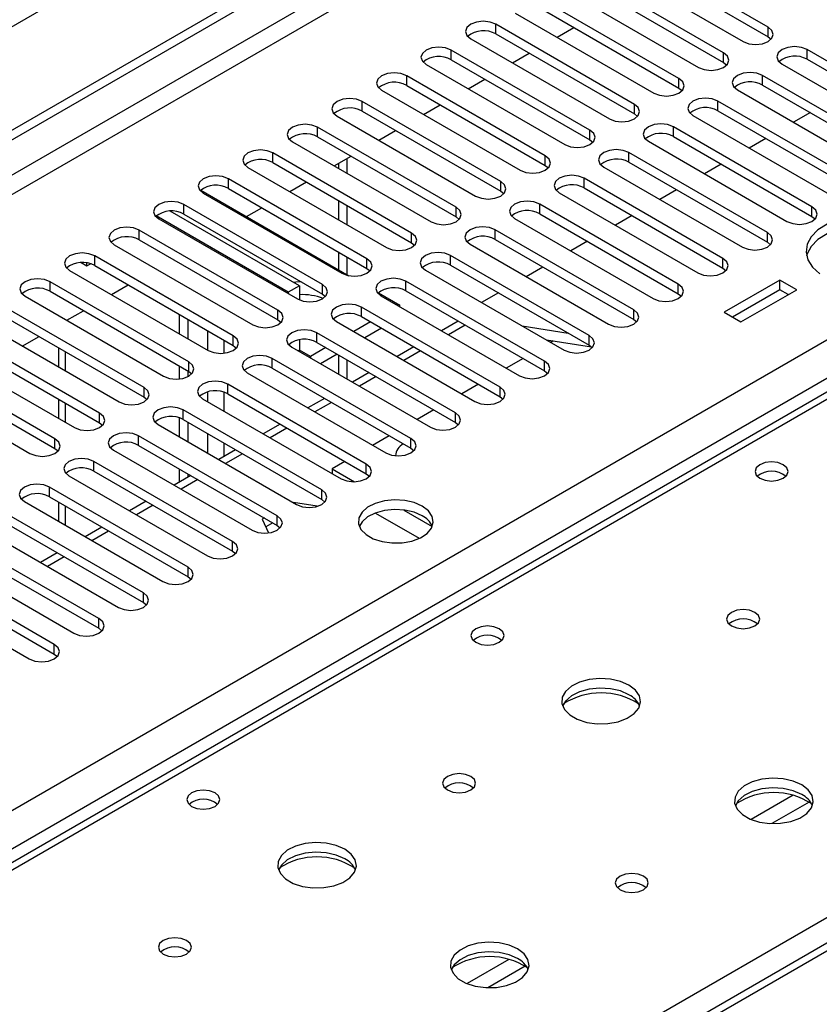
# Model space of a CAD drawing. Units: millimetres. Extents: x 3 to 7353, y 8 to 10403.
# Drawn here: x 3524 to 3626, y 2499 to 2624 of the extents above; entities that cross this region are included whole.
import ezdxf

# ---------------------------------------------------------------- set-up
doc = ezdxf.new("R2010")
doc.units = ezdxf.units.MM
doc.header["$LTSCALE"] = 35

msp = doc.modelspace()

# ---------------------------------------------------------------- linework, layer by layer
at = {"color": 7, "linetype": 'Continuous', "lineweight": 25}
for p, q in [((4712.727, 3309.72), (2959.633, 2297.68)), ((2757.047, 2167.614), (4434.304, 3135.874)), ((2758.107, 2167.002), (4435.365, 3135.262)), ((4027.05, 2807.813), (3309.336, 2393.486)), ((3619.452, 2623.118), (3601.862, 2633.272)), ((3598.68, 2631.435), (3616.27, 2621.281)), ((3601.862, 2632.047), (3619.452, 2621.893)), ((3613.795, 2619.852), (3596.206, 2630.007)), ((3596.206, 2628.782), (3613.795, 2618.628)), ((3593.024, 2628.17), (3610.613, 2618.016)), ((3608.138, 2616.587), (3590.549, 2626.741)), ((3590.549, 2625.516), (3608.138, 2615.362)), ((3587.367, 2624.904), (3604.956, 2614.75)), ((3602.481, 2613.321), (3584.892, 2623.475)), ((3592.678, 2621.838), (3594.799, 2623.062)), ((3581.71, 2621.638), (3599.299, 2611.484)), ((3584.892, 2622.25), (3602.481, 2612.096)), ((3619.452, 2621.893), (3619.845, 2621.587)), ((3596.824, 2610.056), (3579.235, 2620.21)), ((3641.991, 2610.107), (3624.401, 2620.261)), ((3579.235, 2618.985), (3596.824, 2608.831)), ((3587.021, 2618.572), (3589.142, 2619.797)), ((3624.401, 2619.036), (3641.991, 2608.882)), ((3576.053, 2618.373), (3593.642, 2608.219)), ((3613.795, 2618.628), (3614.188, 2618.322)), ((3621.22, 2618.424), (3638.809, 2608.27)), ((3591.167, 2606.79), (3573.578, 2616.944)), ((3581.364, 2615.307), (3583.485, 2616.531)), ((3636.334, 2606.841), (3618.745, 2616.995)), ((3570.396, 2615.107), (3587.985, 2604.953)), ((3573.578, 2615.719), (3591.167, 2605.565)), ((3608.138, 2615.362), (3608.531, 2615.056)), ((3615.563, 2615.158), (3633.152, 2605.004)), ((3618.745, 2615.77), (3636.334, 2605.616)), ((3630.677, 2603.575), (3613.088, 2613.729)), ((3585.511, 2603.524), (3567.921, 2613.678)), ((3567.921, 2612.454), (3585.511, 2602.299)), ((3575.707, 2612.041), (3577.829, 2613.265)), ((3613.088, 2612.505), (3630.677, 2602.351)), ((3564.739, 2611.841), (3582.329, 2601.687)), ((3602.481, 2612.096), (3602.874, 2611.79)), ((3609.906, 2611.892), (3627.495, 2601.738)), ((3624.813, 2612.267), (3622.692, 2611.042)), ((3579.854, 2600.259), (3562.264, 2610.413)), ((3570.051, 2608.775), (3572.172, 2610)), ((3625.02, 2600.31), (3607.431, 2610.464)), ((3562.264, 2609.188), (3579.854, 2599.034)), ((3596.824, 2608.831), (3597.218, 2608.525)), ((3607.431, 2609.239), (3625.02, 2599.085)), ((3619.157, 2609.001), (3617.035, 2607.777)), ((3559.083, 2608.576), (3576.672, 2598.422)), ((3604.249, 2608.627), (3621.838, 2598.473)), ((3574.197, 2596.993), (3556.608, 2607.147)), ((3564.394, 2605.51), (3566.515, 2606.734)), ((3565.977, 2606.424), (3565.977, 2604.596)), ((3619.363, 2597.044), (3601.774, 2607.198)), ((3553.426, 2605.31), (3571.015, 2595.156)), ((3556.608, 2605.922), (3574.197, 2595.768)), ((3564.916, 2605.811), (3564.916, 2605.208)), ((3591.167, 2605.565), (3591.561, 2605.259)), ((3598.592, 2605.361), (3616.181, 2595.207)), ((3601.774, 2605.973), (3619.363, 2595.819)), ((3613.5, 2605.736), (3611.379, 2604.511)), ((3568.54, 2593.727), (3550.951, 2603.881)), ((3613.706, 2593.778), (3596.117, 2603.933)), ((3550.951, 2602.657), (3568.54, 2592.503)), ((3558.737, 2602.244), (3560.858, 2603.469)), ((3596.117, 2602.708), (3613.706, 2592.554)), ((3607.843, 2602.47), (3605.722, 2601.245)), ((3547.453, 2602.428), (3566.257, 2591.573)), ((3547.769, 2602.045), (3565.358, 2591.89)), ((3585.511, 2602.299), (3585.904, 2601.993)), ((3592.935, 2602.096), (3610.524, 2591.941)), ((3562.883, 2590.462), (3545.294, 2600.616)), ((3553.255, 2599.079), (3555.201, 2600.203)), ((3564.916, 2601.126), (3564.916, 2598.677)), ((3565.977, 2600.514), (3565.977, 2598.065)), ((3608.05, 2590.513), (3590.46, 2600.667)), ((3558.552, 2589.491), (3541.798, 2599.164)), ((3542.112, 2598.779), (3559.701, 2588.625)), ((3559.966, 2590.308), (3543.577, 2599.769)), ((3545.294, 2599.391), (3562.883, 2589.237)), ((3579.854, 2599.034), (3580.247, 2598.728)), ((3587.278, 2598.83), (3604.868, 2588.676)), ((3590.46, 2599.442), (3608.05, 2589.288)), ((3602.186, 2599.204), (3600.065, 2597.98)), ((3625.02, 2599.085), (3625.413, 2598.779)), ((3557.226, 2587.196), (3539.637, 2597.35)), ((3602.393, 2587.247), (3584.803, 2597.401)), ((3536.455, 2595.513), (3554.044, 2585.359)), ((3539.637, 2596.125), (3557.226, 2585.971)), ((3574.197, 2595.768), (3574.59, 2595.462)), ((3581.622, 2595.564), (3599.211, 2585.41)), ((3584.803, 2596.176), (3602.393, 2586.022)), ((3596.529, 2595.939), (3594.408, 2594.714)), ((3619.363, 2595.819), (3619.757, 2595.513)), ((3551.569, 2583.931), (3533.98, 2594.085)), ((3564.916, 2594.595), (3564.916, 2592.347)), ((3565.977, 2593.982), (3565.977, 2591.735)), ((3596.736, 2583.982), (3579.147, 2594.136)), ((3532.248, 2593.238), (3532.992, 2592.815)), ((3532.992, 2592.815), (3532.992, 2593.193)), ((3532.992, 2592.815), (3533.458, 2593.084)), ((3533.98, 2592.86), (3551.569, 2582.706)), ((3568.54, 2592.503), (3568.933, 2592.197)), ((3579.147, 2592.911), (3596.736, 2582.757)), ((3590.872, 2592.673), (3588.751, 2591.448)), ((3613.706, 2592.554), (3614.1, 2592.248)), ((3530.798, 2592.248), (3548.387, 2582.094)), ((3575.965, 2592.299), (3593.554, 2582.145)), ((3545.913, 2580.665), (3528.323, 2590.819)), ((3536.109, 2589.182), (3538.231, 2590.406)), ((3559.966, 2590.308), (3558.552, 2589.491)), ((3559.966, 2590.308), (3559.966, 2588.494)), ((3591.079, 2580.716), (3573.49, 2590.87)), ((3620.954, 2591.023), (3613.883, 2586.941)), ((3623.076, 2589.798), (3620.954, 2591.023)), ((3620.954, 2589.798), (3620.954, 2591.023)), ((3525.141, 2588.982), (3542.731, 2578.828)), ((3528.323, 2589.594), (3545.913, 2579.44)), ((3558.552, 2589.491), (3558.552, 2589.288)), ((3562.883, 2589.237), (3563.276, 2588.931)), ((3569.993, 2589.417), (3572.694, 2587.857)), ((3570.308, 2589.033), (3587.897, 2578.879)), ((3573.49, 2589.645), (3591.079, 2579.491)), ((3585.215, 2589.407), (3583.094, 2588.183)), ((3608.05, 2589.288), (3608.443, 2588.982)), ((3620.954, 2589.798), (3614.944, 2586.329)), ((3616.005, 2585.716), (3623.076, 2589.798)), ((3622.015, 2589.186), (3620.954, 2589.798)), ((3540.256, 2577.399), (3522.666, 2587.553)), ((3585.422, 2577.45), (3567.833, 2587.604)), ((3572.694, 2587.857), (3572.52, 2587.756)), ((3572.694, 2587.655), (3572.694, 2587.857)), ((3522.666, 2586.328), (3540.256, 2576.174)), ((3530.453, 2585.916), (3532.574, 2587.14)), ((3544.764, 2584.186), (3544.764, 2586.635)), ((3567.833, 2586.38), (3585.422, 2576.225)), ((3613.883, 2586.941), (3616.005, 2585.716)), ((3519.485, 2585.716), (3537.074, 2575.562)), ((3545.824, 2583.573), (3545.824, 2586.022)), ((3557.226, 2585.971), (3557.62, 2585.665)), ((3564.651, 2585.767), (3582.24, 2575.613)), ((3568.984, 2585.715), (3566.863, 2584.491)), ((3580.13, 2585.812), (3578.009, 2584.587)), ((3588.229, 2585.218), (3594.056, 2584.304)), ((3602.393, 2586.022), (3602.786, 2585.716)), ((3534.599, 2574.134), (3517.01, 2584.288)), ((3524.796, 2582.65), (3526.917, 2583.875)), ((3579.765, 2574.185), (3562.176, 2584.339)), ((3570.398, 2584.899), (3568.277, 2583.674)), ((3517.01, 2583.063), (3534.599, 2572.909)), ((3551.569, 2582.706), (3551.963, 2582.4)), ((3558.994, 2582.502), (3576.583, 2572.348)), ((3559.966, 2583.444), (3559.966, 2582.142)), ((3562.176, 2583.114), (3579.765, 2572.96)), ((3574.473, 2582.546), (3572.352, 2581.322)), ((3591.331, 2583.428), (3597.049, 2582.53)), ((3592.19, 2583.293), (3591.877, 2583.113)), ((3596.736, 2582.757), (3597.129, 2582.451)), ((3513.828, 2582.451), (3531.417, 2572.297)), ((3529.389, 2582.448), (3529.389, 2579.999)), ((3559.966, 2582.142), (3559.979, 2581.933)), ((3561.193, 2581.232), (3561.381, 2581.326)), ((3563.327, 2582.449), (3561.381, 2581.326)), ((3564.741, 2581.633), (3562.62, 2580.408)), ((3564.916, 2581.532), (3564.916, 2579.083)), ((3528.942, 2570.868), (3511.353, 2581.022)), ((3544.764, 2578.473), (3544.764, 2580.103)), ((3574.109, 2570.919), (3556.519, 2581.073)), ((3565.977, 2580.92), (3565.977, 2578.471)), ((3588.341, 2581.072), (3586.22, 2579.847)), ((3508.171, 2579.185), (3525.76, 2569.031)), ((3511.353, 2579.797), (3528.942, 2569.643)), ((3545.824, 2578.78), (3545.824, 2579.491)), ((3545.913, 2579.44), (3546.306, 2579.134)), ((3553.337, 2579.236), (3570.926, 2569.082)), ((3556.519, 2579.848), (3574.109, 2569.694)), ((3568.816, 2579.281), (3566.695, 2578.056)), ((3591.079, 2579.491), (3591.472, 2579.185)), ((3568.452, 2567.653), (3550.862, 2577.807)), ((3582.684, 2577.806), (3580.563, 2576.581)), ((3550.862, 2576.583), (3568.452, 2566.429)), ((3585.422, 2576.225), (3585.815, 2575.919)), ((3529.389, 2575.916), (3529.389, 2573.467)), ((3540.256, 2576.174), (3540.649, 2575.868)), ((3547.68, 2575.971), (3565.27, 2565.816)), ((3563.16, 2576.015), (3561.038, 2574.79)), ((3562.795, 2564.388), (3545.205, 2574.542)), ((3577.028, 2574.54), (3574.906, 2573.316)), ((3534.599, 2572.909), (3534.992, 2572.603)), ((3542.024, 2572.705), (3559.613, 2562.551)), ((3544.764, 2571.123), (3544.764, 2573.515)), ((3545.205, 2573.317), (3562.795, 2563.163)), ((3545.824, 2570.511), (3545.824, 2572.96)), ((3557.503, 2572.749), (3555.382, 2571.525)), ((3579.765, 2572.96), (3580.159, 2572.654)), ((3557.138, 2561.122), (3539.549, 2571.276)), ((3571.371, 2571.275), (3569.25, 2570.05)), ((3539.549, 2570.051), (3557.138, 2559.897)), ((3528.942, 2569.643), (3529.335, 2569.337)), ((3536.367, 2569.439), (3553.956, 2559.285)), ((3551.846, 2569.484), (3549.725, 2568.259)), ((3574.109, 2569.694), (3574.502, 2569.388)), ((3551.481, 2557.856), (3533.892, 2568.011)), ((3565.714, 2568.009), (3564.117, 2567.087)), ((3533.892, 2566.786), (3551.481, 2556.632)), ((3546.189, 2566.218), (3544.068, 2564.993)), ((3544.764, 2565.395), (3544.764, 2567.041)), ((3545.824, 2566.007), (3545.824, 2566.429)), ((3564.117, 2567.087), (3566.975, 2565.438)), ((3564.117, 2567.087), (3564.117, 2566.482)), ((3568.452, 2566.429), (3568.845, 2566.122)), ((3530.71, 2566.174), (3548.299, 2556.02)), ((3545.824, 2554.591), (3528.235, 2564.745)), ((3525.053, 2562.908), (3542.642, 2552.754)), ((3528.235, 2563.52), (3545.824, 2553.366)), ((3529.389, 2562.854), (3529.389, 2560.405)), ((3540.532, 2562.952), (3538.411, 2561.728)), ((3562.232, 2562.314), (3559.214, 2562.781)), ((3562.795, 2563.163), (3563.188, 2562.857)), ((3540.167, 2551.325), (3522.578, 2561.479)), ((3569.616, 2561.464), (3575.179, 2558.252)), ((3573.202, 2561.843), (3576.821, 2559.754)), ((3522.578, 2560.254), (3540.167, 2550.1)), ((3555.518, 2560.833), (3555.245, 2560.675)), ((3555.245, 2560.675), (3556.052, 2558.938)), ((3556.578, 2560.22), (3555.693, 2559.71)), ((3519.396, 2559.642), (3536.985, 2549.488)), ((3534.875, 2559.687), (3532.754, 2558.462)), ((3557.138, 2559.897), (3557.531, 2559.591)), ((3534.511, 2548.06), (3516.921, 2558.214)), ((3513.739, 2556.377), (3531.329, 2546.223)), ((3516.921, 2556.989), (3534.511, 2546.835)), ((3529.218, 2556.421), (3527.097, 2555.197)), ((3551.481, 2556.632), (3551.874, 2556.326)), ((3528.854, 2544.794), (3511.264, 2554.948)), ((3511.264, 2553.723), (3528.854, 2543.569)), ((3508.082, 2553.111), (3525.672, 2542.957)), ((3545.824, 2553.366), (3546.218, 2553.06)), ((3704.661, 2551.78), (2981.028, 2134.036)), ((3540.167, 2550.1), (3540.561, 2549.794)), ((3534.511, 2546.835), (3534.904, 2546.529)), ((3528.854, 2543.569), (3529.247, 2543.263))]:
    msp.add_line(p, q, dxfattribs=at)
at = {"color": 8, "linetype": 'Continuous', "lineweight": 25}
for p, q in [((4434.375, 3130.2), (2758.107, 2162.511)), ((2759.168, 2160.674), (4434.304, 3127.709)), ((2915.969, 2173.022), (4412.914, 3037.19)), ((4415.035, 3033.516), (2918.09, 2169.348)), ((4028.425, 2807.677), (3310.711, 2393.35)), ((3584.892, 2622.25), (3584.892, 2623.475)), ((3619.452, 2621.893), (3619.452, 2623.118)), ((3579.235, 2618.985), (3579.235, 2620.21)), ((3624.401, 2619.036), (3624.401, 2620.261)), ((3613.795, 2618.628), (3613.795, 2619.852)), ((3573.578, 2615.719), (3573.578, 2616.944)), ((3608.138, 2615.362), (3608.138, 2616.587)), ((3618.745, 2615.77), (3618.745, 2616.995)), ((3613.088, 2612.505), (3613.088, 2613.729)), ((3567.921, 2612.454), (3567.921, 2613.678)), ((3602.481, 2612.096), (3602.481, 2613.321)), ((3562.264, 2609.188), (3562.264, 2610.413)), ((3596.824, 2608.831), (3596.824, 2610.056)), ((3607.431, 2609.239), (3607.431, 2610.464)), ((3556.608, 2605.922), (3556.608, 2607.147)), ((3591.167, 2605.565), (3591.167, 2606.79)), ((3601.774, 2605.973), (3601.774, 2607.198)), ((3550.951, 2602.657), (3550.951, 2603.881)), ((3596.117, 2602.708), (3596.117, 2603.933)), ((3585.511, 2602.299), (3585.511, 2603.524)), ((3545.294, 2599.391), (3545.294, 2600.616)), ((3579.854, 2599.034), (3579.854, 2600.259)), ((3590.46, 2599.442), (3590.46, 2600.667)), ((3625.02, 2599.085), (3625.02, 2600.31)), ((3539.637, 2596.125), (3539.637, 2597.35)), ((3574.197, 2595.768), (3574.197, 2596.993)), ((3584.803, 2596.176), (3584.803, 2597.401)), ((3619.363, 2595.819), (3619.363, 2597.044)), ((3533.98, 2592.86), (3533.98, 2594.085)), ((3568.54, 2592.503), (3568.54, 2593.727)), ((3579.147, 2592.911), (3579.147, 2594.136)), ((3613.706, 2592.554), (3613.706, 2593.778)), ((3528.323, 2589.594), (3528.323, 2590.819)), ((3562.883, 2589.237), (3562.883, 2590.462)), ((3573.49, 2589.645), (3573.49, 2590.87)), ((3608.05, 2589.288), (3608.05, 2590.513)), ((3567.833, 2586.38), (3567.833, 2587.604)), ((3557.226, 2585.971), (3557.226, 2587.196)), ((3602.393, 2586.022), (3602.393, 2587.247)), ((3581.009, 2585.305), (3578.888, 2584.08)), ((3548.299, 2584.594), (3548.299, 2582.145)), ((3551.569, 2582.706), (3551.569, 2583.931)), ((3562.176, 2583.114), (3562.176, 2584.339)), ((3596.736, 2582.757), (3596.736, 2583.982)), ((3550.42, 2581.739), (3550.42, 2583.369)), ((3530.268, 2579.491), (3530.268, 2581.94)), ((3559.966, 2582.142), (3559.792, 2582.041)), ((3561.381, 2581.326), (3559.966, 2582.142)), ((3561.381, 2581.326), (3561.381, 2581.124)), ((3575.352, 2582.039), (3573.231, 2580.814)), ((3545.913, 2579.44), (3545.913, 2580.665)), ((3556.519, 2579.848), (3556.519, 2581.073)), ((3591.079, 2579.491), (3591.079, 2580.716)), ((3569.695, 2578.773), (3567.574, 2577.549)), ((3550.862, 2576.583), (3550.862, 2577.807)), ((3540.256, 2576.174), (3540.256, 2577.399)), ((3548.299, 2576.836), (3548.299, 2575.613)), ((3550.42, 2574.389), (3550.42, 2576.781)), ((3585.422, 2576.225), (3585.422, 2577.45)), ((3530.268, 2572.96), (3530.268, 2575.409)), ((3564.038, 2575.508), (3561.917, 2574.283)), ((3534.599, 2572.909), (3534.599, 2574.134)), ((3545.205, 2573.317), (3545.205, 2574.542)), ((3579.765, 2572.96), (3579.765, 2574.185)), ((3539.549, 2570.051), (3539.549, 2571.276)), ((3548.299, 2571.531), (3548.299, 2569.082)), ((3558.381, 2572.242), (3556.26, 2571.018)), ((3528.942, 2569.643), (3528.942, 2570.868)), ((3550.42, 2568.661), (3550.42, 2570.307)), ((3574.109, 2569.694), (3574.109, 2570.919)), ((3552.724, 2568.976), (3550.603, 2567.752)), ((3533.892, 2566.786), (3533.892, 2568.011)), ((3568.452, 2566.429), (3568.452, 2567.653)), ((3547.068, 2565.711), (3544.946, 2564.486)), ((3528.235, 2563.52), (3528.235, 2564.745)), ((3562.795, 2563.163), (3562.795, 2564.388)), ((3530.268, 2559.898), (3530.268, 2562.347)), ((3541.411, 2562.445), (3539.29, 2561.221)), ((3557.138, 2559.897), (3557.138, 2561.122)), ((3535.754, 2559.18), (3533.633, 2557.955)), ((3551.481, 2556.632), (3551.481, 2557.856)), ((3367.633, 2360.49), (3706.161, 2555.917)), ((3530.097, 2555.914), (3527.976, 2554.689)), ((3545.824, 2553.366), (3545.824, 2554.591)), ((3706.161, 2551.631), (2982.437, 2133.834)), ((3540.167, 2550.1), (3540.167, 2551.325)), ((3534.511, 2546.835), (3534.511, 2548.06)), ((3528.854, 2543.569), (3528.854, 2544.794)), ((3622.624, 2525.647), (3617.299, 2522.574)), ((3624.664, 2524.784), (3619.93, 2522.051)), ((3586.561, 2504.829), (3581.237, 2501.755)), ((3588.602, 2503.966), (3583.868, 2501.233))]:
    msp.add_line(p, q, dxfattribs=at)
at = {"color": 7, "linetype": 'Continuous', "lineweight": 25, "flags": 128}
for points in [[(3584.892, 2623.475), (3584.162, 2623.757), (3583.301, 2623.856), (3582.44, 2623.757), (3581.71, 2623.475), (3581.222, 2623.054), (3581.051, 2622.557), (3581.222, 2622.06), (3581.71, 2621.638)], [(3616.27, 2621.281), (3617, 2621), (3617.861, 2620.901), (3618.722, 2621), (3619.452, 2621.281), (3619.939, 2621.703), (3620.111, 2622.2), (3619.939, 2622.697), (3619.452, 2623.118)], [(3579.235, 2620.21), (3578.505, 2620.491), (3577.644, 2620.59), (3576.783, 2620.491), (3576.053, 2620.21), (3575.565, 2619.788), (3575.394, 2619.291), (3575.565, 2618.794), (3576.053, 2618.373)], [(3624.401, 2620.261), (3623.672, 2620.542), (3622.81, 2620.641), (3621.949, 2620.542), (3621.219, 2620.261), (3620.732, 2619.839), (3620.56, 2619.342), (3620.732, 2618.845), (3621.22, 2618.424)], [(3610.613, 2618.016), (3611.343, 2617.734), (3612.204, 2617.635), (3613.065, 2617.734), (3613.795, 2618.016), (3614.283, 2618.437), (3614.454, 2618.934), (3614.283, 2619.431), (3613.795, 2619.852)], [(3573.578, 2616.944), (3572.848, 2617.226), (3571.987, 2617.324), (3571.126, 2617.226), (3570.396, 2616.944), (3569.908, 2616.523), (3569.737, 2616.026), (3569.908, 2615.528), (3570.396, 2615.107)], [(3604.956, 2614.75), (3605.686, 2614.468), (3606.547, 2614.369), (3607.408, 2614.468), (3608.138, 2614.75), (3608.626, 2615.171), (3608.797, 2615.668), (3608.626, 2616.165), (3608.138, 2616.587)], [(3618.745, 2616.995), (3618.015, 2617.277), (3617.154, 2617.375), (3616.293, 2617.277), (3615.563, 2616.995), (3615.075, 2616.574), (3614.904, 2616.077), (3615.075, 2615.58), (3615.563, 2615.158)], [(3567.921, 2613.678), (3567.191, 2613.96), (3566.33, 2614.059), (3565.469, 2613.96), (3564.739, 2613.678), (3564.252, 2613.257), (3564.08, 2612.76), (3564.252, 2612.263), (3564.739, 2611.841)], [(3613.088, 2613.729), (3612.358, 2614.011), (3611.497, 2614.11), (3610.636, 2614.011), (3609.906, 2613.729), (3609.418, 2613.308), (3609.247, 2612.811), (3609.418, 2612.314), (3609.906, 2611.892)], [(3599.299, 2611.484), (3600.029, 2611.203), (3600.89, 2611.104), (3601.751, 2611.203), (3602.481, 2611.484), (3602.969, 2611.906), (3603.14, 2612.403), (3602.969, 2612.9), (3602.481, 2613.321)], [(3562.264, 2610.413), (3561.535, 2610.694), (3560.673, 2610.793), (3559.812, 2610.694), (3559.082, 2610.413), (3558.595, 2609.991), (3558.423, 2609.494), (3558.595, 2608.997), (3559.083, 2608.576)], [(3593.642, 2608.219), (3594.372, 2607.937), (3595.233, 2607.838), (3596.094, 2607.937), (3596.824, 2608.219), (3597.312, 2608.64), (3597.483, 2609.137), (3597.312, 2609.634), (3596.824, 2610.056)], [(3607.431, 2610.464), (3606.701, 2610.745), (3605.84, 2610.844), (3604.979, 2610.745), (3604.249, 2610.464), (3603.761, 2610.042), (3603.59, 2609.545), (3603.761, 2609.048), (3604.249, 2608.627)], [(3556.608, 2607.147), (3555.878, 2607.429), (3555.017, 2607.528), (3554.156, 2607.429), (3553.426, 2607.147), (3552.938, 2606.726), (3552.767, 2606.229), (3552.938, 2605.732), (3553.426, 2605.31)], [(3601.774, 2607.198), (3601.044, 2607.48), (3600.183, 2607.579), (3599.322, 2607.48), (3598.592, 2607.198), (3598.104, 2606.777), (3597.933, 2606.28), (3598.104, 2605.783), (3598.592, 2605.361)], [(3587.985, 2604.953), (3588.715, 2604.671), (3589.577, 2604.573), (3590.438, 2604.671), (3591.167, 2604.953), (3591.655, 2605.374), (3591.826, 2605.871), (3591.655, 2606.369), (3591.167, 2606.79)], [(3550.951, 2603.881), (3550.221, 2604.163), (3549.36, 2604.262), (3548.499, 2604.163), (3547.769, 2603.881), (3547.281, 2603.46), (3547.11, 2602.963), (3547.281, 2602.466), (3547.769, 2602.045)], [(3596.117, 2603.933), (3595.387, 2604.214), (3594.526, 2604.313), (3593.665, 2604.214), (3592.935, 2603.933), (3592.448, 2603.511), (3592.276, 2603.014), (3592.447, 2602.517), (3592.935, 2602.096)], [(3582.329, 2601.687), (3583.059, 2601.406), (3583.92, 2601.307), (3584.781, 2601.406), (3585.511, 2601.687), (3585.998, 2602.109), (3586.17, 2602.606), (3585.998, 2603.103), (3585.511, 2603.524)], [(3545.294, 2600.616), (3544.564, 2600.897), (3543.703, 2600.996), (3542.842, 2600.897), (3542.112, 2600.616), (3541.624, 2600.194), (3541.453, 2599.697), (3541.624, 2599.2), (3542.112, 2598.779)], [(3576.672, 2598.422), (3577.402, 2598.14), (3578.263, 2598.041), (3579.124, 2598.14), (3579.854, 2598.422), (3580.341, 2598.843), (3580.513, 2599.34), (3580.342, 2599.837), (3579.854, 2600.259)], [(3590.46, 2600.667), (3589.73, 2600.948), (3588.869, 2601.047), (3588.008, 2600.948), (3587.278, 2600.667), (3586.791, 2600.245), (3586.619, 2599.748), (3586.791, 2599.251), (3587.278, 2598.83)], [(3621.838, 2598.473), (3622.568, 2598.191), (3623.429, 2598.092), (3624.29, 2598.191), (3625.02, 2598.473), (3625.508, 2598.894), (3625.679, 2599.391), (3625.508, 2599.888), (3625.02, 2600.31)], [(3539.637, 2597.35), (3538.907, 2597.632), (3538.046, 2597.731), (3537.185, 2597.632), (3536.455, 2597.35), (3535.967, 2596.929), (3535.796, 2596.432), (3535.967, 2595.935), (3536.455, 2595.513)], [(3584.803, 2597.401), (3584.074, 2597.683), (3583.212, 2597.782), (3582.351, 2597.683), (3581.622, 2597.401), (3581.134, 2596.98), (3580.963, 2596.483), (3581.134, 2595.986), (3581.622, 2595.564)], [(3626.926, 2598.135), (3625.771, 2597.391), (3624.919, 2596.522), (3624.411, 2595.567), (3624.271, 2594.572), (3624.505, 2593.582), (3625.101, 2592.645), (3626.033, 2591.803)], [(3637.925, 2596.738), (3636.577, 2597.363), (3635.027, 2597.807), (3633.348, 2598.048), (3631.619, 2598.075), (3629.92, 2597.887), (3628.331, 2597.492), (3626.926, 2596.91), (3625.771, 2596.166), (3624.919, 2595.297), (3624.411, 2594.342), (3624.339, 2594.084)], [(3571.015, 2595.156), (3571.745, 2594.875), (3572.606, 2594.776), (3573.467, 2594.875), (3574.197, 2595.156), (3574.685, 2595.578), (3574.856, 2596.075), (3574.685, 2596.572), (3574.197, 2596.993)], [(3616.181, 2595.207), (3616.911, 2594.926), (3617.772, 2594.827), (3618.633, 2594.926), (3619.363, 2595.207), (3619.851, 2595.629), (3620.022, 2596.126), (3619.851, 2596.623), (3619.363, 2597.044)], [(3533.98, 2594.085), (3533.25, 2594.366), (3532.389, 2594.465), (3531.528, 2594.366), (3530.798, 2594.085), (3530.31, 2593.663), (3530.139, 2593.166), (3530.31, 2592.669), (3530.798, 2592.248)], [(3565.358, 2591.89), (3566.088, 2591.609), (3566.949, 2591.51), (3567.81, 2591.609), (3568.54, 2591.89), (3569.028, 2592.312), (3569.199, 2592.809), (3569.028, 2593.306), (3568.54, 2593.727)], [(3579.147, 2594.136), (3578.417, 2594.417), (3577.556, 2594.516), (3576.695, 2594.417), (3575.965, 2594.136), (3575.477, 2593.714), (3575.306, 2593.217), (3575.477, 2592.72), (3575.965, 2592.299)], [(3610.524, 2591.941), (3611.254, 2591.66), (3612.116, 2591.561), (3612.977, 2591.66), (3613.706, 2591.942), (3614.194, 2592.363), (3614.366, 2592.86), (3614.194, 2593.357), (3613.706, 2593.778)], [(3573.49, 2590.87), (3572.76, 2591.152), (3571.899, 2591.25), (3571.038, 2591.152), (3570.308, 2590.87), (3569.82, 2590.449), (3569.649, 2589.952), (3569.82, 2589.454), (3570.308, 2589.033)], [(3528.323, 2590.819), (3527.593, 2591.101), (3526.732, 2591.199), (3525.871, 2591.101), (3525.141, 2590.819), (3524.654, 2590.398), (3524.482, 2589.901), (3524.654, 2589.403), (3525.141, 2588.982)], [(3560.172, 2590.802), (3559.513, 2590.763), (3559.234, 2590.731)], [(3559.701, 2588.625), (3560.431, 2588.343), (3561.292, 2588.244), (3562.153, 2588.343), (3562.883, 2588.625), (3563.371, 2589.046), (3563.542, 2589.543), (3563.371, 2590.04), (3562.883, 2590.462)], [(3604.868, 2588.676), (3605.598, 2588.394), (3606.459, 2588.295), (3607.32, 2588.394), (3608.05, 2588.676), (3608.537, 2589.097), (3608.709, 2589.594), (3608.537, 2590.091), (3608.05, 2590.513)], [(3567.833, 2587.604), (3567.103, 2587.886), (3566.242, 2587.985), (3565.381, 2587.886), (3564.651, 2587.604), (3564.163, 2587.183), (3563.992, 2586.686), (3564.163, 2586.189), (3564.651, 2585.767)], [(3554.044, 2585.359), (3554.774, 2585.078), (3555.635, 2584.979), (3556.496, 2585.078), (3557.226, 2585.359), (3557.714, 2585.781), (3557.885, 2586.278), (3557.714, 2586.775), (3557.226, 2587.196)], [(3599.211, 2585.41), (3599.941, 2585.129), (3600.802, 2585.03), (3601.663, 2585.129), (3602.393, 2585.41), (3602.881, 2585.832), (3603.052, 2586.329), (3602.881, 2586.826), (3602.393, 2587.247)], [(3548.387, 2582.094), (3549.117, 2581.812), (3549.979, 2581.713), (3550.84, 2581.812), (3551.57, 2582.094), (3552.057, 2582.515), (3552.228, 2583.012), (3552.057, 2583.509), (3551.569, 2583.931)], [(3562.176, 2584.339), (3561.446, 2584.62), (3560.585, 2584.719), (3559.724, 2584.62), (3558.994, 2584.339), (3558.506, 2583.917), (3558.335, 2583.42), (3558.506, 2582.923), (3558.994, 2582.502)], [(3593.554, 2582.145), (3594.284, 2581.863), (3595.145, 2581.764), (3596.006, 2581.863), (3596.736, 2582.145), (3597.224, 2582.566), (3597.395, 2583.063), (3597.224, 2583.56), (3596.736, 2583.982)], [(3556.519, 2581.073), (3555.789, 2581.355), (3554.928, 2581.454), (3554.067, 2581.355), (3553.337, 2581.073), (3552.85, 2580.652), (3552.678, 2580.155), (3552.85, 2579.658), (3553.337, 2579.236)], [(3542.731, 2578.828), (3543.461, 2578.546), (3544.322, 2578.448), (3545.183, 2578.546), (3545.913, 2578.828), (3546.4, 2579.249), (3546.572, 2579.746), (3546.4, 2580.244), (3545.913, 2580.665)], [(3587.897, 2578.879), (3588.627, 2578.597), (3589.488, 2578.499), (3590.349, 2578.597), (3591.079, 2578.879), (3591.567, 2579.3), (3591.738, 2579.797), (3591.567, 2580.295), (3591.079, 2580.716)], [(3550.862, 2577.807), (3550.132, 2578.089), (3549.271, 2578.188), (3548.41, 2578.089), (3547.68, 2577.807), (3547.193, 2577.386), (3547.021, 2576.889), (3547.193, 2576.392), (3547.68, 2575.971)], [(3537.074, 2575.562), (3537.804, 2575.281), (3538.665, 2575.182), (3539.526, 2575.281), (3540.256, 2575.562), (3540.744, 2575.984), (3540.915, 2576.481), (3540.744, 2576.978), (3540.256, 2577.399)], [(3582.24, 2575.613), (3582.97, 2575.332), (3583.831, 2575.233), (3584.692, 2575.332), (3585.422, 2575.613), (3585.91, 2576.035), (3586.081, 2576.532), (3585.91, 2577.029), (3585.422, 2577.45)], [(3531.417, 2572.297), (3532.147, 2572.015), (3533.008, 2571.916), (3533.869, 2572.015), (3534.599, 2572.297), (3535.087, 2572.718), (3535.258, 2573.215), (3535.087, 2573.712), (3534.599, 2574.134)], [(3545.205, 2574.542), (3544.476, 2574.823), (3543.614, 2574.922), (3542.754, 2574.823), (3542.024, 2574.542), (3541.536, 2574.12), (3541.365, 2573.623), (3541.536, 2573.126), (3542.024, 2572.705)], [(3576.583, 2572.348), (3577.313, 2572.066), (3578.174, 2571.967), (3579.035, 2572.066), (3579.765, 2572.348), (3580.253, 2572.769), (3580.424, 2573.266), (3580.253, 2573.763), (3579.765, 2574.185)], [(3539.549, 2571.276), (3538.819, 2571.558), (3537.958, 2571.657), (3537.097, 2571.558), (3536.367, 2571.276), (3535.879, 2570.855), (3535.708, 2570.358), (3535.879, 2569.861), (3536.367, 2569.439)], [(3525.76, 2569.031), (3526.49, 2568.75), (3527.351, 2568.651), (3528.212, 2568.749), (3528.942, 2569.031), (3529.43, 2569.452), (3529.601, 2569.949), (3529.43, 2570.447), (3528.942, 2570.868)], [(3570.926, 2569.082), (3571.656, 2568.801), (3572.518, 2568.702), (3573.379, 2568.801), (3574.109, 2569.082), (3574.596, 2569.504), (3574.768, 2570.001), (3574.596, 2570.498), (3574.109, 2570.919)], [(3533.892, 2568.011), (3533.162, 2568.292), (3532.301, 2568.391), (3531.44, 2568.292), (3530.71, 2568.011), (3530.222, 2567.589), (3530.051, 2567.092), (3530.222, 2566.595), (3530.71, 2566.174)], [(3565.27, 2565.816), (3566, 2565.535), (3566.861, 2565.436), (3567.722, 2565.535), (3568.452, 2565.816), (3568.939, 2566.238), (3569.111, 2566.735), (3568.939, 2567.232), (3568.452, 2567.653)], [(3621.379, 2567.592), (3620.697, 2567.855), (3619.894, 2567.947), (3619.09, 2567.855), (3618.409, 2567.592), (3617.954, 2567.199), (3617.794, 2566.735), (3617.954, 2566.271), (3618.409, 2565.877), (3619.09, 2565.615), (3619.894, 2565.522), (3620.697, 2565.615), (3621.379, 2565.877), (3621.834, 2566.271), (3621.994, 2566.735), (3621.834, 2567.199), (3621.379, 2567.592)], [(3528.235, 2564.745), (3527.505, 2565.026), (3526.644, 2565.125), (3525.783, 2565.026), (3525.053, 2564.745), (3524.565, 2564.324), (3524.394, 2563.826), (3524.565, 2563.329), (3525.053, 2562.908)], [(3559.613, 2562.551), (3560.343, 2562.269), (3561.204, 2562.17), (3562.065, 2562.269), (3562.795, 2562.551), (3563.283, 2562.972), (3563.454, 2563.469), (3563.283, 2563.966), (3562.795, 2564.388)], [(3575.558, 2562.326), (3574.527, 2562.778), (3573.324, 2563.052), (3572.037, 2563.128), (3570.762, 2563.001), (3569.594, 2562.68), (3568.619, 2562.189), (3567.91, 2561.565), (3567.518, 2560.853), (3567.474, 2560.107), (3567.78, 2559.381), (3568.415, 2558.73), (3569.329, 2558.202), (3570.457, 2557.836), (3571.714, 2557.66), (3573.006, 2557.685), (3574.239, 2557.911), (3575.321, 2558.321), (3576.171, 2558.883), (3576.727, 2559.558), (3576.947, 2560.294), (3576.814, 2561.037), (3576.34, 2561.731), (3575.558, 2562.326)], [(3575.558, 2561.101), (3574.527, 2561.553), (3573.324, 2561.827), (3572.037, 2561.903), (3570.762, 2561.776), (3569.594, 2561.455), (3568.619, 2560.965), (3567.91, 2560.34), (3567.569, 2559.775)], [(3553.956, 2559.285), (3554.686, 2559.004), (3555.547, 2558.905), (3556.408, 2559.004), (3557.138, 2559.285), (3557.626, 2559.707), (3557.797, 2560.204), (3557.626, 2560.701), (3557.138, 2561.122)], [(3548.299, 2556.02), (3549.029, 2555.738), (3549.89, 2555.639), (3550.751, 2555.738), (3551.481, 2556.02), (3551.969, 2556.441), (3552.14, 2556.938), (3551.969, 2557.435), (3551.481, 2557.856)], [(3542.642, 2552.754), (3543.372, 2552.472), (3544.233, 2552.373), (3545.094, 2552.472), (3545.824, 2552.754), (3546.312, 2553.175), (3546.483, 2553.672), (3546.312, 2554.169), (3545.824, 2554.591)], [(3536.985, 2549.488), (3537.715, 2549.207), (3538.576, 2549.108), (3539.437, 2549.207), (3540.167, 2549.488), (3540.655, 2549.91), (3540.826, 2550.407), (3540.655, 2550.904), (3540.167, 2551.325)], [(3617.773, 2548.855), (3617.092, 2549.118), (3616.288, 2549.21), (3615.484, 2549.118), (3614.803, 2548.855), (3614.348, 2548.462), (3614.188, 2547.998), (3614.348, 2547.534), (3614.803, 2547.141), (3615.484, 2546.878), (3616.288, 2546.785), (3617.092, 2546.878), (3617.773, 2547.141), (3618.228, 2547.534), (3618.388, 2547.998), (3618.228, 2548.462), (3617.773, 2548.855)], [(3531.329, 2546.223), (3532.058, 2545.941), (3532.92, 2545.842), (3533.781, 2545.941), (3534.511, 2546.223), (3534.998, 2546.644), (3535.17, 2547.141), (3534.998, 2547.638), (3534.511, 2548.06)], [(3585.316, 2546.773), (3584.635, 2547.036), (3583.831, 2547.129), (3583.028, 2547.036), (3582.346, 2546.773), (3581.891, 2546.38), (3581.731, 2545.916), (3581.891, 2545.452), (3582.346, 2545.059), (3583.028, 2544.796), (3583.831, 2544.704), (3584.635, 2544.796), (3585.316, 2545.059), (3585.771, 2545.452), (3585.931, 2545.916), (3585.771, 2546.38), (3585.316, 2546.773)], [(3525.672, 2542.957), (3526.402, 2542.675), (3527.263, 2542.577), (3528.124, 2542.675), (3528.854, 2542.957), (3529.341, 2543.378), (3529.513, 2543.875), (3529.341, 2544.373), (3528.854, 2544.794)], [(3601.792, 2539.63), (3600.707, 2540.105), (3599.441, 2540.393), (3598.086, 2540.473), (3596.744, 2540.34), (3595.514, 2540.002), (3594.488, 2539.486), (3593.741, 2538.828), (3593.329, 2538.079), (3593.283, 2537.293), (3593.605, 2536.53), (3594.273, 2535.844), (3595.236, 2535.289), (3596.422, 2534.903), (3597.745, 2534.717), (3599.106, 2534.744), (3600.404, 2534.982), (3601.543, 2535.413), (3602.438, 2536.005), (3603.022, 2536.715), (3603.254, 2537.49), (3603.115, 2538.272), (3602.615, 2539.003), (3601.792, 2539.63)], [(3601.792, 2538.405), (3600.707, 2538.88), (3599.441, 2539.168), (3598.086, 2539.248), (3596.744, 2539.115), (3595.514, 2538.777), (3594.488, 2538.261), (3593.741, 2537.603), (3593.371, 2536.976)], [(3581.71, 2528.037), (3581.029, 2528.299), (3580.226, 2528.392), (3579.422, 2528.299), (3578.741, 2528.037), (3578.285, 2527.643), (3578.126, 2527.179), (3578.285, 2526.715), (3578.741, 2526.322), (3579.422, 2526.059), (3580.226, 2525.967), (3581.029, 2526.059), (3581.71, 2526.322), (3582.166, 2526.715), (3582.326, 2527.179), (3582.166, 2527.643), (3581.71, 2528.037)], [(3623.713, 2526.975), (3622.628, 2527.45), (3621.361, 2527.739), (3620.006, 2527.819), (3618.664, 2527.685), (3617.435, 2527.348), (3616.409, 2526.831), (3615.662, 2526.174), (3615.25, 2525.425), (3615.203, 2524.639), (3615.526, 2523.875), (3616.193, 2523.19), (3617.156, 2522.634), (3618.343, 2522.249), (3619.666, 2522.063), (3621.027, 2522.09), (3622.324, 2522.328), (3623.463, 2522.759), (3624.358, 2523.351), (3624.943, 2524.061), (3625.174, 2524.836), (3625.035, 2525.618), (3624.535, 2526.349), (3623.713, 2526.975)], [(3549.254, 2525.955), (3548.572, 2526.218), (3547.769, 2526.31), (3546.965, 2526.218), (3546.284, 2525.955), (3545.829, 2525.562), (3545.669, 2525.098), (3545.829, 2524.634), (3546.284, 2524.241), (3546.965, 2523.978), (3547.769, 2523.886), (3548.572, 2523.978), (3549.254, 2524.241), (3549.709, 2524.634), (3549.869, 2525.098), (3549.709, 2525.562), (3549.254, 2525.955)], [(3623.713, 2525.75), (3622.628, 2526.225), (3621.361, 2526.514), (3620.006, 2526.594), (3618.664, 2526.461), (3617.435, 2526.123), (3616.409, 2525.606), (3615.662, 2524.949), (3615.291, 2524.322)], [(3565.73, 2518.811), (3564.645, 2519.286), (3563.378, 2519.575), (3562.024, 2519.655), (3560.682, 2519.521), (3559.452, 2519.184), (3558.426, 2518.667), (3557.679, 2518.01), (3557.267, 2517.261), (3557.221, 2516.475), (3557.543, 2515.711), (3558.21, 2515.026), (3559.173, 2514.47), (3560.36, 2514.085), (3561.683, 2513.899), (3563.044, 2513.926), (3564.342, 2514.163), (3565.48, 2514.595), (3566.375, 2515.187), (3566.96, 2515.897), (3567.191, 2516.672), (3567.052, 2517.454), (3566.553, 2518.185), (3565.73, 2518.811)], [(3565.73, 2517.586), (3564.645, 2518.061), (3563.378, 2518.35), (3562.024, 2518.43), (3560.682, 2518.297), (3559.452, 2517.959), (3558.426, 2517.442), (3557.679, 2516.785), (3557.308, 2516.158)], [(3603.631, 2515.382), (3602.95, 2515.645), (3602.146, 2515.737), (3601.342, 2515.645), (3600.661, 2515.382), (3600.206, 2514.989), (3600.046, 2514.525), (3600.206, 2514.061), (3600.661, 2513.668), (3601.342, 2513.405), (3602.146, 2513.313), (3602.949, 2513.405), (3603.631, 2513.668), (3604.086, 2514.061), (3604.246, 2514.525), (3604.086, 2514.989), (3603.631, 2515.382)], [(3545.648, 2507.218), (3544.967, 2507.481), (3544.163, 2507.573), (3543.359, 2507.481), (3542.678, 2507.218), (3542.223, 2506.825), (3542.063, 2506.361), (3542.223, 2505.897), (3542.678, 2505.504), (3543.359, 2505.241), (3544.163, 2505.149), (3544.967, 2505.241), (3545.648, 2505.504), (3546.103, 2505.897), (3546.263, 2506.361), (3546.103, 2506.825), (3545.648, 2507.218)], [(3587.65, 2506.157), (3586.565, 2506.632), (3585.298, 2506.92), (3583.944, 2507.001), (3582.602, 2506.867), (3581.372, 2506.529), (3580.346, 2506.013), (3579.599, 2505.356), (3579.187, 2504.606), (3579.141, 2503.821), (3579.463, 2503.057), (3580.131, 2502.372), (3581.093, 2501.816), (3582.28, 2501.431), (3583.603, 2501.245), (3584.964, 2501.271), (3586.262, 2501.509), (3587.401, 2501.94), (3588.296, 2502.533), (3588.88, 2503.243), (3589.112, 2504.017), (3588.972, 2504.799), (3588.473, 2505.531), (3587.65, 2506.157)], [(3587.65, 2504.932), (3586.565, 2505.407), (3585.298, 2505.695), (3583.944, 2505.776), (3582.602, 2505.642), (3581.372, 2505.305), (3580.346, 2504.788), (3579.599, 2504.131), (3579.228, 2503.503)]]:
    msp.add_lwpolyline(points, dxfattribs=at)
at = {"color": 7, "linetype": 'Continuous', "lineweight": 25}
for centre, radius, start, end in [((3583.329, 2619.472), 3.188, 60.64592, 129.14016), ((3577.672, 2616.206), 3.188, 60.64592, 129.14016), ((3622.839, 2616.257), 3.188, 60.64321, 129.142), ((3572.015, 2612.94), 3.188, 60.64523, 129.13953), ((3617.182, 2612.991), 3.188, 60.64697, 129.13955), ((3566.358, 2609.675), 3.188, 60.64301, 129.14175), ((3611.525, 2609.726), 3.188, 60.64594, 129.14059), ((3560.702, 2606.409), 3.188, 60.64301, 129.14175), ((3605.868, 2606.46), 3.188, 60.64612, 129.14041), ((3555.045, 2603.143), 3.188, 60.64677, 129.13931), ((3600.211, 2603.195), 3.188, 60.64612, 129.14041), ((3549.388, 2599.878), 3.188, 60.64574, 129.14035), ((3594.554, 2599.929), 3.188, 60.64543, 129.13978), ((3543.731, 2596.612), 3.188, 60.64574, 129.14035), ((3588.897, 2596.664), 3.188, 60.64321, 129.142), ((3538.074, 2593.347), 3.188, 60.64592, 129.14016), ((3583.241, 2593.398), 3.188, 60.64321, 129.142), ((3532.417, 2590.081), 3.188, 60.64523, 129.13953), ((3577.584, 2590.132), 3.188, 60.64697, 129.13955), ((3526.76, 2586.816), 3.188, 60.64301, 129.14175), ((3571.927, 2586.866), 3.188, 60.64594, 129.14059), ((3560.351, 2581.623), 7.549, 69.49689, 92.91732), ((3566.27, 2583.601), 3.188, 60.64594, 129.14059), ((3560.613, 2580.335), 3.188, 60.64612, 129.14041), ((3554.956, 2577.07), 3.188, 60.64543, 129.13978), ((3549.3, 2573.804), 3.188, 60.64321, 129.142), ((3543.643, 2570.538), 3.188, 60.64321, 129.142), ((3537.986, 2567.273), 3.188, 60.64697, 129.13955), ((3574.097, 2568.53), 1.961, 118.86496, 174.54079), ((3532.329, 2564.007), 3.188, 60.64697, 129.13955), ((3619.894, 2563.921), 2.851, 50.53301, 129.46776), ((3526.672, 2560.741), 3.188, 60.64594, 129.14059), ((3574.405, 2558.724), 2.642, 23.43265, 64.13321), ((3616.288, 2545.184), 2.851, 50.53065, 129.46858), ((3583.831, 2543.103), 2.851, 50.53301, 129.46776), ((3598.257, 2529.852), 8.795, 57.23792, 122.76252), ((3600.592, 2535.917), 2.763, 22.54712, 64.23606), ((3580.226, 2524.366), 2.851, 50.53127, 129.46796), ((3547.769, 2522.284), 2.851, 50.53301, 129.46776), ((3620.177, 2517.197), 8.795, 57.23772, 122.7625), ((3622.512, 2523.262), 2.763, 22.5496, 64.23358), ((3562.194, 2509.033), 8.795, 57.23756, 122.76266), ((3564.529, 2515.098), 2.763, 22.54712, 64.23606), ((3602.146, 2511.712), 2.851, 50.53062, 129.46861), ((3544.163, 2503.548), 2.851, 50.53147, 129.4693), ((3584.115, 2496.379), 8.795, 57.23785, 122.76251), ((3586.449, 2502.444), 2.763, 22.5496, 64.23358)]:
    msp.add_arc(centre, radius, start, end, dxfattribs=at)

doc.saveas('drawing.dxf')
